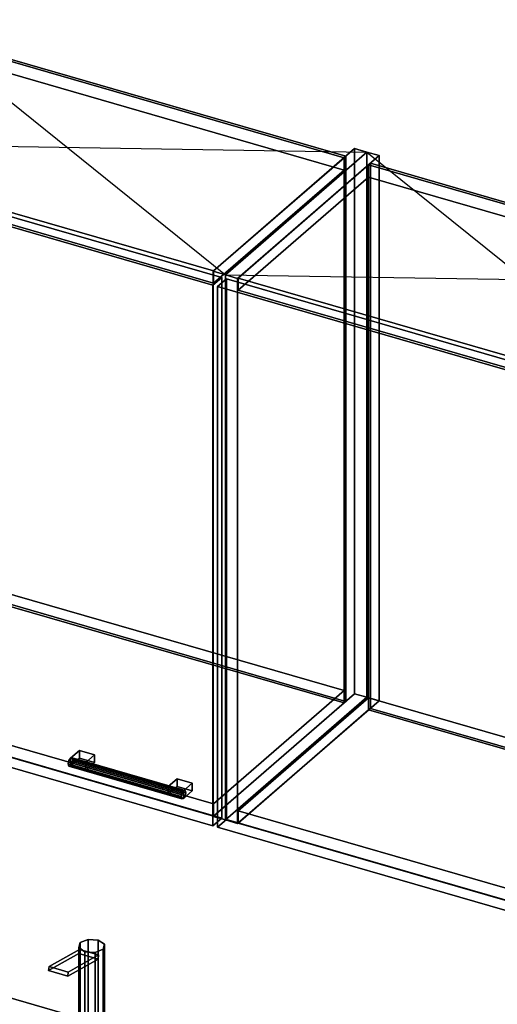
# Model space of a CAD drawing. Extents: x -1561 to 3499, y -2299 to 2343.
# Drawn here: x 1222 to 1764, y 424 to 1539 of the extents above; entities that cross this region are included whole.
import ezdxf

# ---------------------------------------------------------------- set-up
doc = ezdxf.new("R2010")
doc.units = 0
doc.layers.add('layer0', color=7, linetype='CONTINUOUS')

# ---------------------------------------------------------------- blocks, each defined once
blk = doc.blocks.new('PF_OBJECT17')
at = {"layer": 'layer0'}
for p, q in [((1082.5, 440.9), (799.5, 195.9)), ((799.5, 195.9), (1082.5, 440.9)), ((813.4, 191.9), (1096.4, 436.9)), ((1096.4, 436.9), (813.4, 191.9)), ((1096.4, 436.9), (1082.5, 440.9)), ((1082.5, 440.9), (1082.5, -182.6)), ((1082.5, -182.6), (1082.5, 440.9)), ((1082.5, 440.9), (1096.4, 436.9)), ((1096.4, -186.6), (1096.4, 436.9)), ((1096.4, 436.9), (1096.4, -186.6)), ((1588.3, 294.9), (1305.3, 49.9)), ((1305.3, 49.9), (1588.3, 294.9)), ((1319.1, 45.9), (1602.1, 290.9)), ((1602.1, 290.9), (1319.1, 45.9)), ((1602.1, 290.9), (1588.3, 294.9)), ((1588.3, 294.9), (1588.3, -328.6)), ((1588.3, -328.6), (1588.3, 294.9)), ((1588.3, 294.9), (1602.1, 290.9)), ((1602.1, -332.6), (1602.1, 290.9)), ((1602.1, 290.9), (1602.1, -332.6)), ((838.9, 213.9), (813.9, 192.3)), ((813.9, 192.3), (838.9, 213.9)), ((1330.8, 71.9), (838.9, 213.9)), ((838.9, 213.9), (838.9, 200.1)), ((838.9, 200.1), (838.9, 213.9)), ((838.9, 213.9), (1330.8, 71.9)), ((799.5, 195.9), (813.4, 191.9)), ((799.5, -427.7), (799.5, 195.9)), ((813.4, 191.9), (799.5, 195.9)), ((799.5, 195.9), (799.5, -427.7)), ((813.4, 191.9), (813.4, -431.7)), ((813.4, -431.7), (813.4, 191.9)), ((813.9, 178.4), (838.9, 200.1)), ((838.9, 200.1), (813.9, 178.4)), ((813.9, 192.3), (1305.8, 50.3)), ((813.9, 178.4), (813.9, 192.3)), ((1305.8, 50.3), (813.9, 192.3)), ((813.9, 192.3), (813.9, 178.4)), ((838.9, 200.1), (1330.8, 58.1)), ((1330.8, 58.1), (838.9, 200.1)), ((1305.8, 36.4), (813.9, 178.4)), ((813.9, 178.4), (1305.8, 36.4)), ((1305.8, 50.3), (1330.8, 71.9)), ((1330.8, 71.9), (1305.8, 50.3)), ((1330.8, 58.1), (1330.8, 71.9)), ((1330.8, 71.9), (1330.8, 58.1)), ((1330.8, 58.1), (1305.8, 36.4)), ((1305.8, 36.4), (1330.8, 58.1)), ((1305.3, 49.9), (1319.1, 45.9)), ((1305.3, -573.7), (1305.3, 49.9)), ((1319.1, 45.9), (1305.3, 49.9)), ((1305.3, 49.9), (1305.3, -573.7)), ((1305.8, 50.3), (1305.8, 36.4)), ((1305.8, 36.4), (1305.8, 50.3)), ((1319.1, 45.9), (1319.1, -577.7)), ((1319.1, -577.7), (1319.1, 45.9)), ((799.5, -427.7), (1082.5, -182.6)), ((1082.5, -182.6), (799.5, -427.7)), ((1096.4, -186.6), (813.4, -431.7)), ((813.4, -431.7), (1096.4, -186.6)), ((1082.5, -182.6), (1096.4, -186.6)), ((1096.4, -186.6), (1082.5, -182.6)), ((1305.3, -573.7), (1588.3, -328.6)), ((1588.3, -328.6), (1305.3, -573.7)), ((1602.1, -332.6), (1319.1, -577.7)), ((1319.1, -577.7), (1602.1, -332.6)), ((1588.3, -328.6), (1602.1, -332.6)), ((1602.1, -332.6), (1588.3, -328.6)), ((813.4, -431.7), (799.5, -427.7)), ((799.5, -427.7), (813.4, -431.7)), ((1319.1, -577.7), (1305.3, -573.7)), ((1305.3, -573.7), (1319.1, -577.7))]:
    blk.add_line(p, q, dxfattribs=at)
blk = doc.blocks.new('PF_OBJECT84')
at = {"layer": 'layer0'}
for p, q in [((1441.6, 1254.4), (1602.1, 1393.4)), ((1602.1, 1393.4), (1441.6, 1254.4)), ((1616, 1389.4), (1455.5, 1250.4)), ((1455.5, 1250.4), (1616, 1389.4)), ((1602.1, 775.9), (1602.1, 1393.4)), ((1602.1, 1393.4), (1616, 1389.4)), ((1602.1, 1393.4), (1602.1, 775.9)), ((1616, 1389.4), (1602.1, 1393.4)), ((1616, 1389.4), (1616, 771.9)), ((1616, 771.9), (1616, 1389.4)), ((1455.5, 1250.4), (1441.6, 1254.4)), ((1441.6, 1254.4), (1441.6, 636.9)), ((1441.6, 636.9), (1441.6, 1254.4)), ((1441.6, 1254.4), (1455.5, 1250.4)), ((1455.5, 632.9), (1455.5, 1250.4)), ((1455.5, 1250.4), (1455.5, 632.9)), ((1602.1, 775.9), (1441.6, 636.9)), ((1441.6, 636.9), (1602.1, 775.9)), ((1455.5, 632.9), (1616, 771.9)), ((1616, 771.9), (1455.5, 632.9)), ((1616, 771.9), (1602.1, 775.9)), ((1602.1, 775.9), (1616, 771.9)), ((1441.6, 636.9), (1455.5, 632.9)), ((1455.5, 632.9), (1441.6, 636.9))]:
    blk.add_line(p, q, dxfattribs=at)
blk = doc.blocks.new('PF_OBJECT85')
at = {"layer": 'layer0'}
for p, q in [((950.2, 793.2), (1098.2, 921.4)), ((1098.2, 921.4), (950.2, 793.2)), ((1098.2, 907.5), (1098.2, 921.4)), ((1098.2, 921.4), (1590.1, 779.4)), ((1098.2, 921.4), (1098.2, 907.5)), ((1590.1, 779.4), (1098.2, 921.4)), ((1098.2, 907.5), (950.2, 779.4)), ((950.2, 779.4), (1098.2, 907.5)), ((1590.1, 765.5), (1098.2, 907.5)), ((1098.2, 907.5), (1590.1, 765.5)), ((1442.1, 651.2), (950.2, 793.2)), ((950.2, 793.2), (950.2, 779.4)), ((950.2, 779.4), (950.2, 793.2)), ((950.2, 793.2), (1442.1, 651.2)), ((950.2, 779.4), (1442.1, 637.4)), ((1442.1, 637.4), (950.2, 779.4)), ((1590.1, 779.4), (1442.1, 651.2)), ((1442.1, 651.2), (1590.1, 779.4)), ((1590.1, 779.4), (1590.1, 765.5)), ((1590.1, 765.5), (1590.1, 779.4)), ((1442.1, 637.4), (1590.1, 765.5)), ((1590.1, 765.5), (1442.1, 637.4)), ((1442.1, 637.4), (1442.1, 651.2)), ((1442.1, 651.2), (1442.1, 637.4))]:
    blk.add_line(p, q, dxfattribs=at)
blk = doc.blocks.new('PF_OBJECT86')
at = {"layer": 'layer0'}
for p, q in [((1098.2, 1525), (1100.2, 1526.7)), ((1100.2, 1526.7), (1098.2, 1525)), ((1590.1, 1383), (1098.2, 1525)), ((1098.2, 1525), (1098.2, 907.5)), ((1098.2, 907.5), (1098.2, 1525)), ((1098.2, 1525), (1590.1, 1383)), ((1100.2, 909.3), (1100.2, 1526.7)), ((1100.2, 1526.7), (1592.1, 1384.7)), ((1100.2, 1526.7), (1100.2, 909.3)), ((1592.1, 1384.7), (1100.2, 1526.7)), ((1592.1, 1384.7), (1590.1, 1383)), ((1590.1, 1383), (1592.1, 1384.7)), ((1590.1, 765.5), (1590.1, 1383)), ((1590.1, 1383), (1590.1, 765.5)), ((1592.1, 1384.7), (1592.1, 767.3)), ((1592.1, 767.3), (1592.1, 1384.7)), ((1100.2, 909.3), (1098.2, 907.5)), ((1098.2, 907.5), (1100.2, 909.3)), ((1098.2, 907.5), (1590.1, 765.5)), ((1590.1, 765.5), (1098.2, 907.5)), ((1592.1, 767.3), (1100.2, 909.3)), ((1100.2, 909.3), (1592.1, 767.3)), ((1590.1, 765.5), (1592.1, 767.3)), ((1592.1, 767.3), (1590.1, 765.5))]:
    blk.add_line(p, q, dxfattribs=at)
blk = doc.blocks.new('PF_OBJECT87')
at = {"layer": 'layer0'}
for p, q in [((950.2, 1396.8), (1098.2, 1525)), ((1098.2, 1525), (950.2, 1396.8)), ((1098.2, 1511.1), (1098.2, 1525)), ((1098.2, 1525), (1590.1, 1383)), ((1098.2, 1525), (1098.2, 1511.1)), ((1590.1, 1383), (1098.2, 1525)), ((1098.2, 1511.1), (950.2, 1383)), ((950.2, 1383), (1098.2, 1511.1)), ((1590.1, 1369.1), (1098.2, 1511.1)), ((1098.2, 1511.1), (1590.1, 1369.1)), ((1442.1, 1254.8), (950.2, 1396.8)), ((950.2, 1396.8), (950.2, 1383)), ((950.2, 1383), (950.2, 1396.8)), ((950.2, 1396.8), (1442.1, 1254.8)), ((950.2, 1383), (1442.1, 1241)), ((1442.1, 1241), (950.2, 1383)), ((1590.1, 1383), (1442.1, 1254.8)), ((1442.1, 1254.8), (1590.1, 1383)), ((1590.1, 1383), (1590.1, 1369.1)), ((1590.1, 1369.1), (1590.1, 1383)), ((1442.1, 1241), (1590.1, 1369.1)), ((1590.1, 1369.1), (1442.1, 1241)), ((1442.1, 1241), (1442.1, 1254.8)), ((1442.1, 1254.8), (1442.1, 1241))]:
    blk.add_line(p, q, dxfattribs=at)
blk = doc.blocks.new('PF_OBJECT88')
at = {"layer": 'layer0'}
for p, q in [((1279.9, 703), (1278.1, 700.2)), ((1278.1, 700.2), (1279.9, 703)), ((1281.6, 703.2), (1279.9, 703)), ((1279.9, 703), (1281.6, 703.2)), ((1279.9, 703), (1408, 666)), ((1408, 666), (1279.9, 703)), ((1409.8, 666.2), (1281.6, 703.2)), ((1282.4, 700.8), (1281.6, 703.2)), ((1281.6, 703.2), (1409.8, 666.2)), ((1281.6, 703.2), (1282.4, 700.8)), ((1278.1, 700.2), (1277.4, 696.5)), ((1277.4, 696.5), (1278.1, 700.2)), ((1277.4, 696.5), (1278.1, 694)), ((1405.5, 659.5), (1277.4, 696.5)), ((1277.4, 696.5), (1405.5, 659.5)), ((1278.1, 694), (1277.4, 696.5)), ((1406.3, 663.2), (1278.1, 700.2)), ((1278.1, 700.2), (1406.3, 663.2)), ((1278.1, 694), (1279.9, 694.3)), ((1279.9, 694.3), (1278.1, 694)), ((1406.3, 657), (1278.1, 694)), ((1278.1, 694), (1406.3, 657)), ((1279.9, 694.3), (1281.6, 697.1)), ((1281.6, 697.1), (1279.9, 694.3)), ((1408, 657.3), (1279.9, 694.3)), ((1279.9, 694.3), (1408, 657.3)), ((1281.6, 697.1), (1282.4, 700.8)), ((1282.4, 700.8), (1281.6, 697.1)), ((1409.8, 660.1), (1281.6, 697.1)), ((1281.6, 697.1), (1409.8, 660.1)), ((1410.5, 663.8), (1282.4, 700.8)), ((1282.4, 700.8), (1410.5, 663.8)), ((1405.5, 659.5), (1406.3, 663.2)), ((1406.3, 663.2), (1405.5, 659.5)), ((1406.3, 657), (1405.5, 659.5)), ((1405.5, 659.5), (1406.3, 657)), ((1406.3, 663.2), (1408, 666)), ((1408, 666), (1406.3, 663.2)), ((1408, 666), (1409.8, 666.2)), ((1409.8, 666.2), (1408, 666)), ((1409.8, 660.1), (1408, 657.3)), ((1408, 657.3), (1409.8, 660.1)), ((1409.8, 666.2), (1410.5, 663.8)), ((1410.5, 663.8), (1409.8, 666.2)), ((1410.5, 663.8), (1409.8, 660.1)), ((1409.8, 660.1), (1410.5, 663.8)), ((1408, 657.3), (1406.3, 657)), ((1406.3, 657), (1408, 657.3))]:
    blk.add_line(p, q, dxfattribs=at)
blk = doc.blocks.new('PF_OBJECT89')
at = {"layer": 'layer0'}
for p, q in [((1279.9, 703), (1289.9, 711.6)), ((1289.9, 711.6), (1279.9, 703)), ((1297.2, 698), (1279.9, 703)), ((1279.9, 703), (1279.9, 694.3)), ((1289.9, 703), (1279.9, 694.3)), ((1279.9, 694.3), (1279.9, 703)), ((1279.9, 703), (1297.2, 698)), ((1279.9, 694.3), (1289.9, 703)), ((1289.9, 703), (1289.9, 711.6)), ((1289.9, 711.6), (1307.2, 706.6)), ((1289.9, 711.6), (1289.9, 703)), ((1307.2, 706.6), (1289.9, 711.6)), ((1307.2, 698), (1289.9, 703)), ((1289.9, 703), (1307.2, 698)), ((1307.2, 706.6), (1297.2, 698)), ((1297.2, 698), (1307.2, 706.6)), ((1307.2, 706.6), (1307.2, 698)), ((1307.2, 698), (1307.2, 706.6)), ((1279.9, 694.3), (1297.2, 689.3)), ((1297.2, 689.3), (1279.9, 694.3)), ((1297.2, 689.3), (1297.2, 698)), ((1297.2, 689.3), (1307.2, 698)), ((1297.2, 698), (1297.2, 689.3)), ((1307.2, 698), (1297.2, 689.3))]:
    blk.add_line(p, q, dxfattribs=at)
blk = doc.blocks.new('PF_OBJECT90')
at = {"layer": 'layer0'}
for p, q in [((1390.7, 671), (1400.7, 679.6)), ((1400.7, 679.6), (1390.7, 671)), ((1408, 666), (1390.7, 671)), ((1390.7, 671), (1390.7, 662.3)), ((1400.7, 671), (1390.7, 662.3)), ((1390.7, 662.3), (1390.7, 671)), ((1390.7, 671), (1408, 666)), ((1390.7, 662.3), (1400.7, 671)), ((1400.7, 671), (1400.7, 679.6)), ((1400.7, 679.6), (1418, 674.6)), ((1400.7, 679.6), (1400.7, 671)), ((1418, 674.6), (1400.7, 679.6)), ((1418, 666), (1400.7, 671)), ((1400.7, 671), (1418, 666)), ((1418, 674.6), (1408, 666)), ((1408, 666), (1418, 674.6)), ((1418, 674.6), (1418, 666)), ((1418, 666), (1418, 674.6)), ((1390.7, 662.3), (1408, 657.3)), ((1408, 657.3), (1390.7, 662.3)), ((1408, 657.3), (1408, 666)), ((1408, 657.3), (1418, 666)), ((1408, 666), (1408, 657.3)), ((1418, 666), (1408, 657.3))]:
    blk.add_line(p, q, dxfattribs=at)
blk = doc.blocks.new('PF_OBJECT91')
at = {"layer": 'layer0'}
for p, q in [((927, 1387.1), (937, 1395.7)), ((937, 1395.7), (927, 1387.1)), ((937, 783.5), (937, 1395.7)), ((937, 1395.7), (1451.4, 1247.2)), ((937, 1395.7), (937, 783.5)), ((1451.4, 1247.2), (937, 1395.7)), ((1441.4, 1238.6), (927, 1387.1)), ((927, 1387.1), (927, 774.8)), ((927, 774.8), (927, 1387.1)), ((927, 1387.1), (1441.4, 1238.6)), ((1451.4, 1247.2), (1441.4, 1238.6)), ((1441.4, 1238.6), (1451.4, 1247.2)), ((1441.4, 626.3), (1441.4, 1238.6)), ((1441.4, 1238.6), (1441.4, 626.3)), ((1451.4, 1247.2), (1451.4, 635)), ((1451.4, 635), (1451.4, 1247.2)), ((937, 783.5), (927, 774.8)), ((927, 774.8), (937, 783.5)), ((1451.4, 635), (937, 783.5)), ((937, 783.5), (1451.4, 635)), ((927, 774.8), (1441.4, 626.3)), ((1441.4, 626.3), (927, 774.8)), ((1441.4, 626.3), (1451.4, 635)), ((1451.4, 635), (1441.4, 626.3))]:
    blk.add_line(p, q, dxfattribs=at)
blk = doc.blocks.new('PF_SKETCH92')
at = {"layer": 'layer0'}
blk.add_line((1096.4, 1539.4), (1455.5, 1250.4), dxfattribs=at)
blk = doc.blocks.new('PF_SKETCH93')
at = {"layer": 'layer0'}
blk.add_line((935.9, 1400.4), (1616, 1389.4), dxfattribs=at)
blk = doc.blocks.new('PF_OBJECT94')
at = {"layer": 'layer0'}
for p, q in [((1455.5, 1250.4), (1616, 1389.4)), ((1616, 1389.4), (1455.5, 1250.4)), ((1629.9, 1385.4), (1469.4, 1246.4)), ((1469.4, 1246.4), (1629.9, 1385.4)), ((1616, 771.9), (1616, 1389.4)), ((1616, 1389.4), (1629.9, 1385.4)), ((1616, 1389.4), (1616, 771.9)), ((1629.9, 1385.4), (1616, 1389.4)), ((1629.9, 1385.4), (1629.9, 767.9)), ((1629.9, 767.9), (1629.9, 1385.4)), ((1469.4, 1246.4), (1455.5, 1250.4)), ((1455.5, 1250.4), (1455.5, 632.9)), ((1455.5, 632.9), (1455.5, 1250.4)), ((1455.5, 1250.4), (1469.4, 1246.4)), ((1469.4, 628.9), (1469.4, 1246.4)), ((1469.4, 1246.4), (1469.4, 628.9)), ((1616, 771.9), (1455.5, 632.9)), ((1455.5, 632.9), (1616, 771.9)), ((1629.9, 767.9), (1616, 771.9)), ((1616, 771.9), (1629.9, 767.9)), ((1469.4, 628.9), (1629.9, 767.9)), ((1629.9, 767.9), (1469.4, 628.9)), ((1455.5, 632.9), (1469.4, 628.9)), ((1469.4, 628.9), (1455.5, 632.9))]:
    blk.add_line(p, q, dxfattribs=at)
blk = doc.blocks.new('PF_OBJECT96')
at = {"layer": 'layer0'}
for p, q in [((1469.9, 643.2), (1617.9, 771.4)), ((1617.9, 771.4), (1469.9, 643.2)), ((1617.9, 757.5), (1617.9, 771.4)), ((1617.9, 771.4), (2109.8, 629.4)), ((1617.9, 771.4), (1617.9, 757.5)), ((2109.8, 629.4), (1617.9, 771.4)), ((1617.9, 757.5), (1469.9, 629.4)), ((1469.9, 629.4), (1617.9, 757.5)), ((2109.8, 615.5), (1617.9, 757.5)), ((1617.9, 757.5), (2109.8, 615.5)), ((1961.8, 501.2), (1469.9, 643.2)), ((1469.9, 643.2), (1469.9, 629.4)), ((1469.9, 629.4), (1469.9, 643.2)), ((1469.9, 643.2), (1961.8, 501.2)), ((1469.9, 629.4), (1961.8, 487.4)), ((1961.8, 487.4), (1469.9, 629.4)), ((2109.8, 629.4), (1961.8, 501.2)), ((1961.8, 501.2), (2109.8, 629.4)), ((2109.8, 629.4), (2109.8, 615.5)), ((2109.8, 615.5), (2109.8, 629.4)), ((1961.8, 487.4), (2109.8, 615.5)), ((2109.8, 615.5), (1961.8, 487.4)), ((1961.8, 487.4), (1961.8, 501.2)), ((1961.8, 501.2), (1961.8, 487.4))]:
    blk.add_line(p, q, dxfattribs=at)
blk = doc.blocks.new('PF_OBJECT97')
at = {"layer": 'layer0'}
for p, q in [((1617.9, 1375), (1619.9, 1376.7)), ((1619.9, 1376.7), (1617.9, 1375)), ((2109.8, 1233), (1617.9, 1375)), ((1617.9, 1375), (1617.9, 757.5)), ((1617.9, 757.5), (1617.9, 1375)), ((1617.9, 1375), (2109.8, 1233)), ((1619.9, 759.3), (1619.9, 1376.7)), ((1619.9, 1376.7), (2111.8, 1234.7)), ((1619.9, 1376.7), (1619.9, 759.3)), ((2111.8, 1234.7), (1619.9, 1376.7)), ((2111.8, 1234.7), (2109.8, 1233)), ((2109.8, 1233), (2111.8, 1234.7)), ((2109.8, 615.5), (2109.8, 1233)), ((2109.8, 1233), (2109.8, 615.5)), ((2111.8, 1234.7), (2111.8, 617.3)), ((2111.8, 617.3), (2111.8, 1234.7)), ((1619.9, 759.3), (1617.9, 757.5)), ((1617.9, 757.5), (1619.9, 759.3)), ((2111.8, 617.3), (1619.9, 759.3)), ((1619.9, 759.3), (2111.8, 617.3)), ((1617.9, 757.5), (2109.8, 615.5)), ((2109.8, 615.5), (1617.9, 757.5)), ((2109.8, 615.5), (2111.8, 617.3)), ((2111.8, 617.3), (2109.8, 615.5))]:
    blk.add_line(p, q, dxfattribs=at)
blk = doc.blocks.new('PF_OBJECT98')
at = {"layer": 'layer0'}
for p, q in [((1469.9, 1246.8), (1617.9, 1375)), ((1617.9, 1375), (1469.9, 1246.8)), ((1617.9, 1361.1), (1617.9, 1375)), ((1617.9, 1375), (2109.8, 1233)), ((1617.9, 1375), (1617.9, 1361.1)), ((2109.8, 1233), (1617.9, 1375)), ((1617.9, 1361.1), (1469.9, 1233)), ((1469.9, 1233), (1617.9, 1361.1)), ((2109.8, 1219.1), (1617.9, 1361.1)), ((1617.9, 1361.1), (2109.8, 1219.1)), ((1961.8, 1104.8), (1469.9, 1246.8)), ((1469.9, 1246.8), (1469.9, 1233)), ((1469.9, 1233), (1469.9, 1246.8)), ((1469.9, 1246.8), (1961.8, 1104.8)), ((1469.9, 1233), (1961.8, 1091)), ((1961.8, 1091), (1469.9, 1233)), ((2109.8, 1233), (1961.8, 1104.8)), ((1961.8, 1104.8), (2109.8, 1233)), ((2109.8, 1233), (2109.8, 1219.1)), ((2109.8, 1219.1), (2109.8, 1233)), ((1961.8, 1091), (2109.8, 1219.1)), ((2109.8, 1219.1), (1961.8, 1091)), ((1961.8, 1091), (1961.8, 1104.8)), ((1961.8, 1104.8), (1961.8, 1091))]:
    blk.add_line(p, q, dxfattribs=at)
blk = doc.blocks.new('PF_OBJECT102')
at = {"layer": 'layer0'}
for p, q in [((1446.6, 1237.1), (1456.6, 1245.7)), ((1456.6, 1245.7), (1446.6, 1237.1)), ((1456.6, 633.5), (1456.6, 1245.7)), ((1456.6, 1245.7), (1971, 1097.2)), ((1456.6, 1245.7), (1456.6, 633.5)), ((1971, 1097.2), (1456.6, 1245.7)), ((1961, 1088.6), (1446.6, 1237.1)), ((1446.6, 1237.1), (1446.6, 624.8)), ((1446.6, 624.8), (1446.6, 1237.1)), ((1446.6, 1237.1), (1961, 1088.6)), ((1971, 1097.2), (1961, 1088.6)), ((1961, 1088.6), (1971, 1097.2)), ((1971, 1097.2), (1971, 485)), ((1971, 485), (1971, 1097.2)), ((1961, 476.3), (1961, 1088.6)), ((1961, 1088.6), (1961, 476.3)), ((1456.6, 633.5), (1446.6, 624.8)), ((1446.6, 624.8), (1456.6, 633.5)), ((1446.6, 624.8), (1961, 476.3)), ((1961, 476.3), (1446.6, 624.8)), ((1971, 485), (1456.6, 633.5)), ((1456.6, 633.5), (1971, 485)), ((1961, 476.3), (1971, 485)), ((1971, 485), (1961, 476.3))]:
    blk.add_line(p, q, dxfattribs=at)
blk = doc.blocks.new('PF_SKETCH103')
at = {"layer": 'layer0'}
blk.add_line((1616, 1389.4), (1975.1, 1100.4), dxfattribs=at)
blk = doc.blocks.new('PF_SKETCH104')
at = {"layer": 'layer0'}
blk.add_line((1455.5, 1250.4), (2135.6, 1239.4), dxfattribs=at)
blk = doc.blocks.new('PF_OBJECT117')
at = {"layer": 'layer0'}
for p, q in [((540.4, 625.2), (2663.9, 12.2)), ((2663.9, 12.2), (540.4, 625.2))]:
    blk.add_line(p, q, dxfattribs=at)
blk = doc.blocks.new('PF_OBJECT120')
at = {"layer": 'layer0'}
for p, q in [((1289.4, 488.3), (1290.8, 494)), ((1290.8, 494), (1289.4, 488.3)), ((1290.8, 494), (1300, 497.5)), ((1300, 497.5), (1290.8, 494)), ((1290.8, 494), (1290.8, 364.1)), ((1290.8, 364.1), (1290.8, 494)), ((1300, 497.5), (1300, 367.6)), ((1300, 367.6), (1300, 497.5)), ((1300, 497.5), (1311.3, 496.7)), ((1311.3, 496.7), (1300, 497.5)), ((1311.3, 366.8), (1311.3, 496.7)), ((1311.3, 496.7), (1318.3, 492.2)), ((1311.3, 496.7), (1311.3, 366.8)), ((1318.3, 492.2), (1311.3, 496.7)), ((1318.3, 492.2), (1316.8, 486.5)), ((1316.8, 486.5), (1318.3, 492.2)), ((1318.3, 492.2), (1318.3, 362.3)), ((1318.3, 362.3), (1318.3, 492.2)), ((1296.3, 483.7), (1289.4, 488.3)), ((1289.4, 488.3), (1289.4, 358.4)), ((1289.4, 358.4), (1289.4, 488.3)), ((1289.4, 488.3), (1296.3, 483.7)), ((1307.7, 483), (1296.3, 483.7)), ((1296.3, 483.7), (1296.3, 353.8)), ((1296.3, 353.8), (1296.3, 483.7)), ((1296.3, 483.7), (1307.7, 483)), ((1316.8, 486.5), (1307.7, 483)), ((1307.7, 483), (1316.8, 486.5)), ((1307.7, 483), (1307.7, 353.1)), ((1307.7, 353.1), (1307.7, 483)), ((1316.8, 486.5), (1316.8, 356.6)), ((1316.8, 356.6), (1316.8, 486.5)), ((1290.8, 364.1), (1289.4, 358.4)), ((1289.4, 358.4), (1290.8, 364.1)), ((1289.4, 358.4), (1296.3, 353.8)), ((1296.3, 353.8), (1289.4, 358.4)), ((1300, 367.6), (1290.8, 364.1)), ((1290.8, 364.1), (1300, 367.6)), ((1311.3, 366.8), (1300, 367.6)), ((1300, 367.6), (1311.3, 366.8)), ((1318.3, 362.3), (1311.3, 366.8)), ((1311.3, 366.8), (1318.3, 362.3)), ((1316.8, 356.6), (1318.3, 362.3)), ((1318.3, 362.3), (1316.8, 356.6)), ((1296.3, 353.8), (1307.7, 353.1)), ((1307.7, 353.1), (1296.3, 353.8)), ((1307.7, 353.1), (1316.8, 356.6)), ((1316.8, 356.6), (1307.7, 353.1))]:
    blk.add_line(p, q, dxfattribs=at)
blk = doc.blocks.new('PF_OBJECT122')
at = {"layer": 'layer0'}
for p, q in [((1289.5, 481.7), (1255, 462.3)), ((1255, 462.3), (1289.5, 481.7)), ((1255.5, 467), (1289.9, 486.3)), ((1289.9, 486.3), (1255.5, 467)), ((1311.6, 480), (1277.1, 460.7)), ((1277.1, 460.7), (1311.6, 480)), ((1289.5, 481.7), (1289.9, 486.3)), ((1289.9, 486.3), (1289.5, 481.7)), ((1311.2, 475.4), (1289.5, 481.7)), ((1289.5, 481.7), (1311.2, 475.4)), ((1289.9, 486.3), (1311.6, 480)), ((1311.6, 480), (1289.9, 486.3)), ((1311.6, 480), (1311.2, 475.4)), ((1311.2, 475.4), (1311.6, 480)), ((1276.7, 456.1), (1311.2, 475.4)), ((1311.2, 475.4), (1276.7, 456.1)), ((1255.5, 467), (1255, 462.3)), ((1255, 462.3), (1255.5, 467)), ((1255, 462.3), (1276.7, 456.1)), ((1276.7, 456.1), (1255, 462.3)), ((1277.1, 460.7), (1255.5, 467)), ((1255.5, 467), (1277.1, 460.7)), ((1276.7, 456.1), (1277.1, 460.7)), ((1277.1, 460.7), (1276.7, 456.1))]:
    blk.add_line(p, q, dxfattribs=at)

msp = doc.modelspace()

# ---------------------------------------------------------------- block references
for name in ['PF_SKETCH92', 'PF_OBJECT87', 'PF_OBJECT86', 'PF_OBJECT91', 'PF_SKETCH93', 'PF_OBJECT84', 'PF_OBJECT94', 'PF_SKETCH103', 'PF_OBJECT98', 'PF_OBJECT97', 'PF_SKETCH104', 'PF_OBJECT102', 'PF_OBJECT85', 'PF_OBJECT96', 'PF_OBJECT88', 'PF_OBJECT89', 'PF_OBJECT90', 'PF_OBJECT117', 'PF_OBJECT120', 'PF_OBJECT122', 'PF_OBJECT17']:
    msp.add_blockref(name, (0, 0))

doc.saveas('drawing.dxf')
